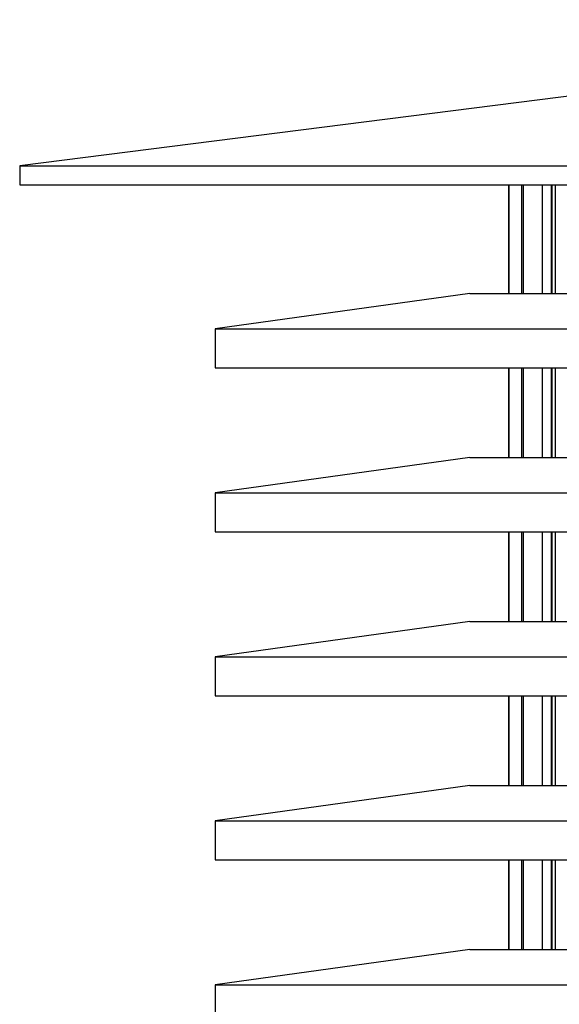
# Model space of a CAD drawing. Units: millimetres. Extents: x 504 to 964, y 205 to 1033.
# Drawn here: x 554 to 610, y 354 to 458 of the extents above; entities that cross this region are included whole.
import ezdxf

# ---------------------------------------------------------------- set-up
doc = ezdxf.new("R2010")
doc.units = ezdxf.units.MM

# ---------------------------------------------------------------- blocks, each defined once
blk = doc.blocks.new('CTB_4_500_200 Ecowatt plus front')
at = {"color": 7, "linetype": 'Continuous', "lineweight": 25}
for p, q in [((674.72, 457.87), (553.7, 442.52)), ((553.7, 442.52), (553.7, 440.52)), ((553.7, 442.52), (963.7, 442.52)), ((553.7, 440.52), (963.7, 440.52)), ((605, 440.52), (605, 429.1)), ((605.05, 429.1), (605.05, 440.52)), ((606.36, 440.52), (606.36, 429.1)), ((606.58, 429.1), (606.58, 440.52)), ((608.54, 440.52), (608.54, 429.1)), ((609.46, 440.52), (609.46, 429.1)), ((609.53, 440.52), (609.53, 429.1)), ((609.91, 429.1), (609.91, 440.52)), ((600.95, 429.1), (574.2, 425.4)), ((600.95, 429.1), (916.45, 429.1)), ((574.2, 425.4), (943.2, 425.4)), ((574.2, 425.4), (574.2, 421.3)), ((574.2, 421.3), (943.2, 421.3)), ((605, 421.3), (605, 411.88)), ((605.05, 411.88), (605.05, 421.3)), ((606.36, 421.3), (606.36, 411.88)), ((606.58, 411.88), (606.58, 421.3)), ((608.54, 421.3), (608.54, 411.88)), ((609.46, 421.3), (609.46, 411.88)), ((609.53, 421.3), (609.53, 411.88)), ((609.91, 411.88), (609.91, 421.3)), ((600.95, 411.88), (574.2, 408.18)), ((600.95, 411.88), (916.45, 411.88)), ((574.2, 408.18), (943.2, 408.18)), ((574.2, 408.18), (574.2, 404.08)), ((574.2, 404.08), (943.2, 404.08)), ((605, 404.08), (605, 394.67)), ((605.05, 394.67), (605.05, 404.08)), ((606.36, 404.08), (606.36, 394.67)), ((606.58, 394.67), (606.58, 404.08)), ((608.54, 404.08), (608.54, 394.67)), ((609.46, 404.08), (609.46, 394.67)), ((609.53, 404.08), (609.53, 394.67)), ((609.91, 394.67), (609.91, 404.08)), ((600.95, 394.67), (574.2, 390.97)), ((600.95, 394.67), (916.45, 394.67)), ((574.2, 390.97), (943.2, 390.97)), ((574.2, 390.97), (574.2, 386.87)), ((574.2, 386.87), (943.2, 386.87)), ((605, 386.87), (605, 377.45)), ((605.05, 377.45), (605.05, 386.87)), ((606.36, 386.87), (606.36, 377.45)), ((606.58, 377.45), (606.58, 386.87)), ((608.54, 386.87), (608.54, 377.45)), ((609.46, 386.87), (609.46, 377.45)), ((609.53, 386.87), (609.53, 377.45)), ((609.91, 377.45), (609.91, 386.87)), ((600.95, 377.45), (574.2, 373.75)), ((600.95, 377.45), (916.45, 377.45)), ((574.2, 373.75), (943.2, 373.75)), ((574.2, 373.75), (574.2, 369.65)), ((574.2, 369.65), (943.2, 369.65)), ((605, 369.65), (605, 360.23)), ((605.05, 360.23), (605.05, 369.65)), ((606.36, 369.65), (606.36, 360.23)), ((606.58, 360.23), (606.58, 369.65)), ((608.54, 369.65), (608.54, 360.23)), ((609.46, 369.65), (609.46, 360.23)), ((609.53, 369.65), (609.53, 360.23)), ((609.91, 360.23), (609.91, 369.65)), ((600.95, 360.23), (574.2, 356.53)), ((600.95, 360.23), (916.45, 360.23)), ((574.2, 356.53), (943.2, 356.53)), ((574.2, 356.53), (574.2, 352.43))]:
    blk.add_line(p, q, dxfattribs=at)

msp = doc.modelspace()

# ---------------------------------------------------------------- block references
msp.add_blockref('CTB_4_500_200 Ecowatt plus front', (0, 0))

doc.saveas('drawing.dxf')
